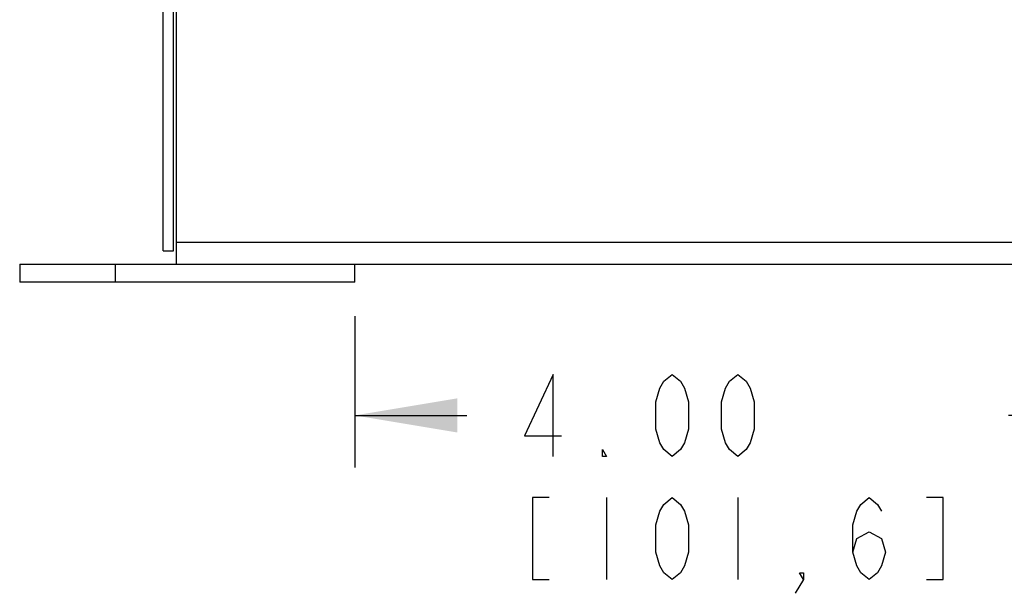
# Model space of a CAD drawing. Units: inches. Extents: x 0 to 17, y 0 to 11.
# Drawn here: x 2.2 to 4, y 3.6 to 4.6 of the extents above; entities that cross this region are included whole.
import ezdxf

# ---------------------------------------------------------------- set-up
doc = ezdxf.new("R2010")
doc.units = ezdxf.units.IN
doc.header["$LTSCALE"] = 0.935
doc.header["$MEASUREMENT"] = 0
doc.layers.get('0').update_dxf_attribs({"linetype": 'CONTINUOUS'})
doc.styles.get("Standard").update_dxf_attribs({"font": 'txt', "width": 0.8})
doc.dimstyles.new('DIMSTYLE_1', dxfattribs={"dimtxt": 0.15, "dimasz": 0.1875, "dimexe": 0.095, "dimexo": 0.0625, "dimgap": 0.075, "dimtad": 0, "dimtih": 1, "dimtoh": 1, "dimlfac": 2.857143, "dimzin": 4, "dimdsep": 46, "dimtxsty": 'Standard', "dimblk": '_FILLED', "dimblk1": '_FILLED', "dimblk2": '_FILLED', "dimcen": 0.09, "dimazin": 1, "dimtfac": 1, "dimtofl": 0, "dimtmove": 0, "dimatfit": 3, "dimldrblk": '_FILLED', "dimfxl": 1, "dimtolj": 1, "dimtzin": 4, "dimarcsym": 0})

# ---------------------------------------------------------------- blocks, each defined once
blk = doc.blocks.new('_FILLED')
at = {"color": 0, "linetype": 'ByBlock'}
blk.add_solid([(0, 0), (-1, 0.1667), (-1, -0.1667)], dxfattribs=at)
blk = doc.blocks.new('*D13')
at = {"color": 2, "linetype": 'Continuous', "transparency": 16777216}
for p, q in [((2.8035, 4.0723), (2.8035, 3.7961)), ((4.2035, 4.0723), (4.2035, 3.7961)), ((2.8035, 3.8911), (3.0085, 3.8911)), ((4.2035, 3.8911), (3.9985, 3.8911))]:
    blk.add_line(p, q, dxfattribs=at)
at = {"color": 2, "linetype": 'Continuous', "transparency": 16777216, "xscale": 0.1875, "yscale": 0.1875, "zscale": 0.1875, "rotation": 180}
blk.add_blockref('_FILLED', (2.8035, 3.8911), dxfattribs=at)
at = {"color": 2, "linetype": 'Continuous', "transparency": 16777216, "xscale": 0.1875, "yscale": 0.1875, "zscale": 0.1875}
blk.add_blockref('_FILLED', (4.2035, 3.8911), dxfattribs=at)
at = {"color": 2, "linetype": 'Continuous', "transparency": 16777216, "insert": (3.3235, 3.9661), "char_height": 0.15, "width": 1.26, "attachment_point": 2, "line_spacing_factor": 0.9}
blk.add_mtext('{\\ftxt;\\W0.0001;\\H0.0001;\\~}{\\ftxt;\\W3.2;\\H0.15; }{\\ftxt;\\W0.0001;\\H0.0001;\\~}\\P{\\ftxt;\\W0.0001;\\H0.0001;\\~}{\\ftxt;\\W0.8;\\H0.15; }{\\ftxt;\\W0.0001;\\H0.0001;\\~}{\\ftxt;\\W0.0001;\\H0.0001;\\~}{\\ftxt;\\W4.0;\\H0.15; }{\\ftxt;\\W0.0001;\\H0.0001;\\~}{\\ftxt;\\W0.0001;\\H0.0001;\\~}{\\ftxt;\\W0.8;\\H0.15; }{\\ftxt;\\W0.0001;\\H0.0001;\\~}', dxfattribs=at)

msp = doc.modelspace()

# ---------------------------------------------------------------- linework, layer by layer
at = {"color": 6, "linetype": 'Continuous'}
for p, q in [((2.4535, 4.1915), (2.4535, 5.4522)), ((2.4724, 4.1915), (2.4724, 5.4522)), ((2.4777, 4.1674), (2.4777, 5.4522)), ((4.5294, 4.2073), (2.4777, 4.2073)), ((2.191, 4.1674), (2.191, 4.1348)), ((2.191, 4.1674), (4.816, 4.1674)), ((2.366, 4.1348), (2.366, 4.1674)), ((2.8035, 4.1348), (2.191, 4.1348))]:
    msp.add_line(p, q, dxfattribs=at)
at = {"color": 2, "linetype": 'Continuous'}
for p, q in [((2.4535, 4.1915), (2.4724, 4.1915)), ((2.8035, 4.1348), (2.8035, 4.1674)), ((3.2635, 3.7411), (3.2635, 3.5911)), ((3.5035, 3.7411), (3.5035, 3.5911))]:
    msp.add_line(p, q, dxfattribs=at)
for points in [[(3.166, 3.8161), (3.166, 3.9661), (3.1135, 3.8536), (3.181, 3.8536)], [(3.3835, 3.8161), (3.3685, 3.8286), (3.361, 3.8411), (3.3535, 3.8661), (3.3535, 3.9161), (3.361, 3.9411), (3.3685, 3.9536), (3.3835, 3.9661), (3.3985, 3.9536), (3.406, 3.9411), (3.4135, 3.9161), (3.4135, 3.8661), (3.406, 3.8411), (3.3985, 3.8286), (3.3835, 3.8161)], [(3.5035, 3.8161), (3.4885, 3.8286), (3.481, 3.8411), (3.4735, 3.8661), (3.4735, 3.9161), (3.481, 3.9411), (3.4885, 3.9536), (3.5035, 3.9661), (3.5185, 3.9536), (3.526, 3.9411), (3.5335, 3.9161), (3.5335, 3.8661), (3.526, 3.8411), (3.5185, 3.8286), (3.5035, 3.8161)], [(3.2635, 3.8161), (3.256, 3.8161), (3.256, 3.8286), (3.2635, 3.8161)], [(3.1585, 3.7411), (3.1285, 3.7411), (3.1285, 3.5911), (3.1585, 3.5911)], [(3.3835, 3.5911), (3.3685, 3.6036), (3.361, 3.6161), (3.3535, 3.6411), (3.3535, 3.6911), (3.361, 3.7161), (3.3685, 3.7286), (3.3835, 3.7411), (3.3985, 3.7286), (3.406, 3.7161), (3.4135, 3.6911), (3.4135, 3.6411), (3.406, 3.6161), (3.3985, 3.6036), (3.3835, 3.5911)], [(3.7135, 3.6411), (3.721, 3.6661), (3.7435, 3.6786), (3.766, 3.6661), (3.7735, 3.6411), (3.766, 3.6161), (3.7585, 3.6036), (3.7435, 3.5911), (3.7285, 3.6036), (3.721, 3.6161), (3.7135, 3.6411), (3.7135, 3.6911), (3.721, 3.7161), (3.7285, 3.7286), (3.7435, 3.7411), (3.7585, 3.7286), (3.766, 3.7161)], [(3.8485, 3.5911), (3.8785, 3.5911), (3.8785, 3.7411), (3.8485, 3.7411)], [(3.6235, 3.5911), (3.616, 3.6036), (3.6235, 3.6036), (3.6235, 3.5911), (3.6085, 3.5661)]]:
    msp.add_lwpolyline(points, dxfattribs=at)

# ---------------------------------------------------------------- dimensions: what is measured, and where the dimension line sits
dim = msp.add_linear_dim(base=(4.2035, 3.8911), p1=(2.8035, 4.1348), p2=(4.2035, 4.1348), text='{\\ftxt;\\W0.0001;\\H0.0001;\\~}{\\ftxt;\\W3.2;\\H0.15; }{\\ftxt;\\W0.0001;\\H0.0001;\\~}\\P{\\ftxt;\\W0.0001;\\H0.0001;\\~}{\\ftxt;\\W0.8;\\H0.15; }{\\ftxt;\\W0.0001;\\H0.0001;\\~}{\\ftxt;\\W0.0001;\\H0.0001;\\~}{\\ftxt;\\W4.0;\\H0.15; }{\\ftxt;\\W0.0001;\\H0.0001;\\~}{\\ftxt;\\W0.0001;\\H0.0001;\\~}{\\ftxt;\\W0.8;\\H0.15; }{\\ftxt;\\W0.0001;\\H0.0001;\\~}', dimstyle='DIMSTYLE_1', dxfattribs=at)
dim.commit()
dim.dimension.update_dxf_attribs({"geometry": '*D13', "text_midpoint": (3.8035, 3.5911), "dimtype": 160})

doc.saveas('drawing.dxf')
